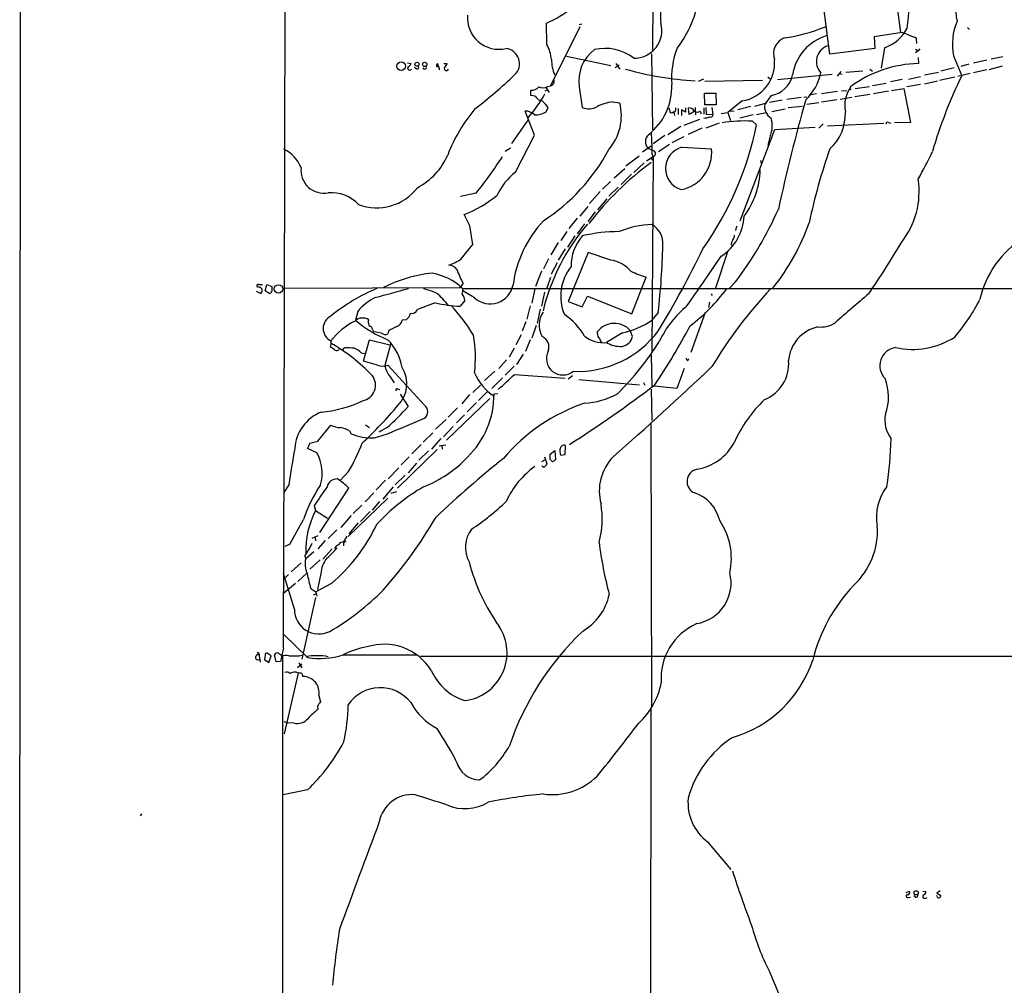
# Model space of a CAD drawing. Extents: x 4 to 44863, y -43954 to 931.
# Drawn here: x 8 to 223, y 317 to 527 of the extents above; entities that cross this region are included whole.
import ezdxf

# ---------------------------------------------------------------- set-up
doc = ezdxf.new("R2010")
doc.units = 0
doc.header["$MEASUREMENT"] = 0
doc.layers.add('MAIN', color=5, linetype='CONTINUOUS')

msp = doc.modelspace()

# ---------------------------------------------------------------- linework, layer by layer
at = {"layer": 'MAIN'}
for p, q in [((8.4667, 214.5453), (8.8053, 925.9993)), ((146.6427, 596.1379), (146.1347, 519.9379)), ((184.7427, 519.4299), (181.61, 543.8986)), ((197.5273, 543.5599), (200.152, 524.1713)), ((123.19, 521.5466), (123.1053, 526.2033)), ((130.3867, 525.4413), (123.952, 512.5719)), ((130.2173, 525.9493), (130.81, 526.0339)), ((214.7147, 525.2719), (215.138, 524.8486)), ((200.4907, 524.1713), (194.3947, 523.2399)), ((194.3947, 523.2399), (194.564, 520.6999)), ((203.708, 521.8006), (203.6233, 522.9013)), ((194.564, 520.6999), (184.7427, 519.4299)), ((196.6807, 520.8693), (195.9187, 516.3819)), ((127.4233, 519.0066), (137.0753, 516.9746)), ((145.9653, 519.5146), (146.1347, 503.0046)), ((203.3693, 520.5306), (203.962, 520.1919)), ((203.962, 520.1919), (203.3693, 519.7686)), ((204.3007, 520.6153), (203.962, 520.1919)), ((203.962, 518.7526), (204.0467, 517.3979)), ((211.6667, 519.0913), (213.4447, 514.7733)), ((219.8793, 518.4139), (222.4193, 518.9219)), ((92.8793, 517.5673), (93.6413, 517.3979)), ((94.742, 516.2973), (94.4033, 516.5513)), ((99.6527, 516.7206), (99.3987, 517.3979)), ((99.7373, 516.3819), (99.7373, 516.0433)), ((100.7533, 517.3979), (101.5153, 517.3979)), ((138.938, 517.0593), (138.0067, 516.4666)), ((138.176, 517.3979), (139.0227, 516.2126)), ((211.836, 516.4666), (208.8727, 515.7893)), ((214.9687, 517.3133), (213.2753, 516.8053)), ((218.948, 518.1599), (215.9847, 517.4826)), ((219.456, 516.1279), (222.3347, 516.8899)), ((171.2807, 514.5193), (171.8733, 514.0113)), ((173.3973, 513.9266), (185.2507, 515.1119)), ((187.1133, 515.7046), (186.3513, 514.6886)), ((186.8593, 515.2813), (187.452, 515.1119)), ((191.9393, 515.7893), (188.214, 515.4506)), ((193.4633, 516.2126), (194.056, 515.7893)), ((201.8453, 514.0113), (204.47, 514.6039)), ((205.3167, 514.9426), (208.3647, 515.5353)), ((211.9207, 514.4346), (208.6187, 513.7573)), ((215.3073, 515.2813), (212.598, 514.6039)), ((218.948, 516.0433), (215.9847, 515.3659)), ((123.0207, 512.1486), (123.698, 511.1326)), ((123.3593, 512.4026), (123.952, 512.5719)), ((130.2173, 512.3179), (130.8947, 507.8306)), ((157.226, 514.0113), (156.1253, 513.5033)), ((170.0953, 513.7573), (157.5647, 513.5033)), ((190.246, 511.9793), (193.3787, 512.4026)), ((194.056, 512.6566), (197.0193, 513.1646)), ((200.4907, 513.9266), (197.9507, 513.4186)), ((204.47, 512.8259), (201.5067, 512.3179)), ((208.1953, 513.5879), (205.3167, 512.9106)), ((119.7187, 510.4553), (119.7187, 511.6406)), ((120.65, 510.2859), (119.7187, 510.4553)), ((123.2747, 511.6406), (122.7667, 511.3866)), ((157.5647, 508.4233), (157.48, 510.9633)), ((157.48, 510.9633), (159.9353, 510.9633)), ((159.9353, 510.9633), (160.02, 508.4233)), ((171.958, 510.4553), (170.6033, 508.5926)), ((175.4293, 509.6933), (178.4773, 510.1166)), ((179.07, 510.1166), (179.7473, 510.2013)), ((181.864, 510.7939), (180.2553, 510.5399)), ((186.436, 511.3019), (182.9647, 510.7939)), ((189.5687, 510.0319), (187.0287, 509.6086)), ((187.2827, 511.4713), (188.468, 511.5559)), ((188.976, 511.8099), (189.3993, 511.8099)), ((193.4633, 510.7093), (190.1613, 510.2013)), ((197.5273, 511.3866), (194.2253, 510.7939)), ((198.2047, 511.5559), (200.8293, 511.9793)), ((200.8293, 511.9793), (202.2687, 504.6133)), ((123.0207, 506.8993), (123.444, 507.8306)), ((137.414, 509.1006), (139.0227, 508.8466)), ((155.448, 507.8306), (155.5327, 506.2219)), ((160.02, 508.4233), (157.5647, 508.4233)), ((157.734, 507.8306), (157.8187, 506.3913)), ((159.0887, 507.8306), (159.258, 506.3066)), ((165.6927, 509.2699), (162.56, 506.7299)), ((167.5553, 508.0846), (164.7613, 507.3226)), ((168.402, 508.1693), (171.0267, 508.8466)), ((174.4133, 509.4393), (171.6193, 508.9313)), ((175.6833, 507.8306), (178.816, 508.1693)), ((182.372, 508.8466), (179.7473, 508.5079)), ((186.2667, 509.5239), (182.9647, 509.0159)), ((120.4807, 501.8193), (118.4487, 507.0686)), ((149.6907, 507.7459), (150.0293, 506.7299)), ((151.0453, 506.8993), (150.622, 506.8146)), ((150.7913, 506.8146), (150.9607, 506.1373)), ((151.7227, 507.6613), (151.7227, 506.3066)), ((153.3313, 506.8146), (152.4847, 507.3226)), ((152.4847, 507.3226), (152.4847, 506.1373)), ((153.3313, 507.7459), (153.3313, 506.8146)), ((154.178, 506.3066), (154.0087, 507.7459)), ((155.3633, 507.0686), (154.178, 506.3066)), ((156.5487, 507.0686), (156.718, 506.4759)), ((157.3107, 507.7459), (157.3107, 506.3913)), ((157.8187, 506.3913), (159.258, 506.3066)), ((161.1207, 506.5606), (162.56, 506.7299)), ((162.56, 506.7299), (163.1527, 505.0366)), ((163.9147, 507.0686), (162.8987, 506.9839)), ((168.0633, 506.2219), (165.1847, 505.5446)), ((168.8253, 506.3066), (170.942, 506.7299)), ((172.1273, 506.9839), (175.006, 507.5766)), ((115.57, 500.0413), (119.126, 505.1213)), ((152.3153, 503.6819), (149.5213, 501.9039)), ((156.3793, 505.2059), (152.9927, 503.9359)), ((160.6973, 504.4439), (157.734, 503.3433)), ((167.894, 504.8673), (168.8253, 504.1053)), ((172.8047, 503.0893), (181.5253, 503.5973)), ((183.3033, 504.2746), (182.372, 503.3433)), ((196.5113, 504.3593), (184.2347, 503.7666)), ((197.5273, 504.6133), (198.0353, 504.4439)), ((202.2687, 504.6133), (198.7973, 504.5286)), ((116.332, 493.7759), (120.4807, 501.8193)), ((148.844, 501.7346), (146.304, 499.9566)), ((150.4527, 500.2106), (153.0773, 501.5653)), ((156.8873, 503.3433), (153.924, 501.9886)), ((165.2693, 483.1926), (172.8047, 503.0893)), ((171.7887, 501.6499), (171.2807, 499.6179)), ((145.8807, 499.4486), (144.018, 498.0939)), ((149.86, 499.7873), (147.4893, 498.1786)), ((115.2313, 499.0253), (114.1307, 498.2633)), ((140.3773, 495.1306), (143.256, 497.3319)), ((144.8647, 496.2313), (146.304, 497.1626)), ((146.05, 497.7553), (146.304, 497.1626)), ((146.304, 497.1626), (146.05, 454.6599)), ((146.4733, 498.4326), (146.812, 498.0093)), ((152.5693, 499.1946), (159.004, 498.8559)), ((144.3567, 495.8079), (142.0707, 493.6913)), ((145.8807, 496.7393), (146.1347, 496.4006)), ((169.672, 496.3159), (169.8413, 495.6386)), ((137.8373, 492.5059), (140.1233, 494.5379)), ((141.5627, 493.3526), (139.3613, 491.0666)), ((136.9907, 491.7439), (135.2973, 490.0506)), ((107.7807, 489.2039), (104.394, 488.4419)), ((134.7893, 489.5426), (132.4187, 486.9179)), ((138.684, 490.4739), (136.652, 488.5266)), ((136.2287, 487.9339), (134.1967, 485.5633)), ((106.426, 482.0919), (105.156, 484.5473)), ((132.08, 486.3253), (130.3867, 484.2086)), ((133.6887, 485.1399), (132.08, 483.0233)), ((107.1033, 478.0279), (106.426, 482.0919)), ((129.794, 483.7853), (127.9313, 481.4993)), ((131.4027, 482.5153), (129.794, 480.3139)), ((127.508, 480.8219), (126.238, 478.8746)), ((164.4227, 482.0073), (164.2533, 481.0759)), ((104.5633, 474.8953), (107.1033, 478.0279)), ((125.6453, 478.4513), (124.0367, 475.7419)), ((129.286, 479.8906), (127.6773, 477.4353)), ((127.1693, 477.0966), (125.6453, 474.6413)), ((132.1647, 476.2499), (127.8467, 465.5819)), ((137.0753, 474.6413), (132.1647, 476.2499)), ((162.56, 476.6733), (159.8507, 468.5453)), ((123.5287, 474.8953), (122.428, 472.6939)), ((125.3913, 474.0486), (124.1213, 471.5933)), ((122.0047, 472.1859), (120.7347, 468.8839)), ((60.452, 469.3073), (61.2987, 469.3073)), ((61.8913, 467.9526), (62.23, 469.3073)), ((62.23, 469.3073), (63.3307, 468.8839)), ((104.394, 468.6299), (104.9867, 469.5613)), ((123.952, 470.8313), (123.19, 468.5453)), ((141.6473, 462.9573), (144.78, 470.9159)), ((164.2533, 469.8999), (162.8987, 468.5453)), ((59.944, 467.8679), (60.96, 467.3599)), ((60.2827, 468.7146), (60.1133, 468.7993)), ((62.738, 467.3599), (61.8913, 467.9526)), ((65.9553, 468.5453), (104.394, 468.6299)), ((104.8173, 468.4606), (331.6393, 468.3759)), ((107.442, 466.4286), (104.902, 467.9526)), ((120.5653, 468.4606), (119.888, 465.2433)), ((122.682, 467.6139), (122.0047, 464.5659)), ((158.9193, 467.2753), (159.1733, 466.9366)), ((98.8907, 465.3279), (94.996, 463.8886)), ((105.3253, 465.8359), (104.3093, 464.5659)), ((127.8467, 465.5819), (130.8947, 464.4813)), ((130.8947, 464.4813), (131.9953, 466.7673)), ((131.9953, 466.7673), (141.6473, 462.9573)), ((158.5807, 465.4973), (158.3267, 464.3119)), ((82.042, 463.4653), (81.534, 461.5179)), ((119.5493, 464.6506), (118.7873, 461.7719)), ((121.7507, 463.9733), (121.0733, 460.9253)), ((147.4047, 463.2113), (146.05, 461.5179)), ((157.6493, 463.2113), (154.5167, 454.4906)), ((84.328, 461.0946), (84.4127, 461.6026)), ((92.5407, 461.6026), (91.694, 461.5179)), ((118.618, 461.1793), (117.7713, 459.1473)), ((87.2067, 458.7239), (85.598, 458.9779)), ((88.8153, 459.3166), (88.5613, 458.5546)), ((120.8193, 460.4173), (119.888, 457.6233)), ((134.1967, 458.5546), (134.1967, 459.0626)), ((139.6153, 458.8086), (136.144, 456.6919)), ((141.8167, 457.9619), (141.3087, 459.3166)), ((83.312, 452.6279), (84.582, 457.2846)), ((84.582, 457.2846), (88.9847, 456.1839)), ((89.2387, 456.5226), (87.884, 451.6966)), ((117.602, 458.3853), (116.4167, 456.1839)), ((119.5493, 457.2846), (118.5333, 454.7446)), ((78.74, 454.9986), (79.1633, 455.5066)), ((82.804, 454.4059), (83.566, 454.3213)), ((116.078, 455.4219), (114.9773, 453.4746)), ((86.36, 451.7813), (83.312, 452.6279)), ((114.3847, 452.8819), (112.6913, 451.0193)), ((118.0253, 454.1519), (116.586, 451.8659)), ((145.8807, 453.8979), (146.05, 447.1246)), ((153.8393, 452.7973), (154.0933, 453.1359)), ((96.52, 443.0606), (88.5613, 451.7813)), ((111.8447, 450.4266), (109.6433, 448.3946)), ((116.078, 451.5273), (114.1307, 449.5799)), ((153.0773, 451.0193), (151.4687, 446.7013)), ((89.0693, 449.2413), (89.916, 447.8866)), ((113.538, 448.9873), (111.1673, 446.7013)), ((116.1627, 449.7493), (127.1693, 448.9026)), ((128.778, 449.4106), (127.8467, 448.7333)), ((130.1327, 448.6486), (143.3407, 447.4633)), ((144.1873, 447.9713), (144.526, 447.3786)), ((90.7627, 446.5319), (91.186, 446.4473)), ((107.1033, 445.7699), (108.712, 447.3786)), ((110.3207, 446.1086), (108.2887, 444.0766)), ((145.8807, 446.5319), (146.05, 439.6739)), ((151.4687, 446.7013), (146.558, 447.2093)), ((91.2707, 445.4313), (92.964, 442.7219)), ((110.744, 444.4999), (101.346, 435.4406)), ((106.3413, 445.3466), (104.648, 443.3146)), ((107.8653, 443.6533), (105.8333, 441.6213)), ((111.6753, 445.5159), (112.522, 445.6006)), ((103.7167, 442.4679), (101.6847, 440.4359)), ((101.2613, 439.9279), (98.9753, 437.8113)), ((105.2407, 440.9439), (103.5473, 439.1659)), ((73.3213, 435.1866), (76.2, 438.6579)), ((80.264, 437.4726), (80.6027, 436.7953)), ((83.7353, 438.7426), (84.582, 438.1499)), ((88.392, 438.1499), (86.614, 437.1339)), ((102.7853, 438.4039), (100.6687, 436.1179)), ((145.796, 439.1659), (145.9653, 377.4439)), ((71.628, 434.7633), (73.3213, 435.1866)), ((85.6827, 435.9486), (88.4767, 436.7953)), ((98.3827, 437.0493), (96.266, 435.0173)), ((100.076, 435.7793), (98.044, 433.4933)), ((73.152, 432.6466), (71.12, 433.5779)), ((99.314, 433.4086), (90.678, 424.9419)), ((95.8427, 434.5093), (93.8107, 432.4773)), ((97.4513, 433.0699), (95.3347, 431.0379)), ((99.7373, 434.1706), (101.1767, 434.4246)), ((100.33, 434.2553), (100.4147, 433.4933)), ((123.8673, 432.3926), (124.8833, 433.1546)), ((124.8833, 433.1546), (125.0527, 431.1226)), ((127.1693, 432.3079), (127.254, 434.2553)), ((93.218, 431.7999), (91.44, 430.0219)), ((122.0893, 430.7839), (122.7667, 431.1226)), ((122.682, 431.7999), (123.19, 430.2759)), ((123.8673, 431.2073), (123.8673, 432.3926)), ((124.0367, 431.1226), (123.8673, 431.2073)), ((126.238, 432.1386), (127.1693, 432.3079)), ((80.01, 428.5826), (78.232, 426.6353)), ((90.932, 429.4293), (88.646, 426.9739)), ((94.8267, 430.4453), (92.964, 428.3286)), ((122.428, 429.5139), (122.0893, 429.7679)), ((88.0533, 426.7199), (86.0213, 424.6033)), ((92.3713, 427.8206), (90.17, 425.7039)), ((67.056, 425.7039), (65.9553, 424.0106)), ((73.7447, 415.2899), (80.0947, 424.9419)), ((89.7467, 425.2806), (87.4607, 422.5713)), ((88.5613, 422.8253), (79.9253, 414.4433)), ((85.5133, 423.9259), (83.6507, 421.9786)), ((90.424, 424.1799), (89.2387, 423.8413)), ((72.5593, 421.2166), (72.8133, 420.1159)), ((72.8133, 420.1159), (75.438, 418.4226)), ((82.8887, 421.3013), (81.026, 419.4386)), ((86.7833, 422.0633), (85.1747, 420.2006)), ((67.2253, 412.7499), (70.1887, 418.1686)), ((80.6027, 419.0153), (78.3167, 416.3906)), ((84.7513, 419.8619), (82.6347, 417.7453)), ((77.47, 415.8826), (75.6073, 414.0199)), ((82.1267, 417.4066), (80.0947, 415.0359)), ((73.3213, 414.6126), (72.0513, 414.0199)), ((72.7287, 414.1893), (72.8133, 413.5119)), ((74.93, 413.5966), (73.3213, 411.7339)), ((78.9093, 413.1733), (79.756, 414.5279)), ((66.2093, 412.3266), (67.2253, 412.7499)), ((76.454, 411.7339), (74.422, 409.5326)), ((78.9093, 413.1733), (78.9093, 412.4113)), ((78.994, 413.1733), (79.502, 413.4273)), ((70.5273, 410.2099), (70.6967, 409.6173)), ((72.4747, 411.1413), (70.6967, 409.6173)), ((73.8293, 409.3633), (71.628, 407.3313)), ((69.6807, 408.6859), (67.564, 406.7386)), ((68.2413, 398.6106), (65.8707, 406.3999)), ((66.9713, 406.1459), (65.9553, 405.1299)), ((69.0033, 404.6219), (70.9507, 406.4846)), ((73.9987, 406.3999), (73.2367, 402.9286)), ((65.9553, 402.1666), (68.4953, 404.2833)), ((71.7973, 403.0979), (72.898, 402.4206)), ((76.2847, 404.1986), (72.898, 402.4206)), ((72.8133, 401.1506), (69.85, 387.7733)), ((72.39, 401.7433), (72.898, 401.9973)), ((72.898, 402.4206), (73.152, 401.4893)), ((71.12, 388.1119), (65.9553, 393.1073)), ((65.8707, 390.2286), (65.1933, 387.2653)), ((60.1133, 389.2973), (60.5367, 389.0433)), ((60.5367, 389.0433), (60.7907, 387.0959)), ((61.8913, 388.6199), (61.722, 387.6886)), ((63.1613, 388.4506), (62.3147, 389.0433)), ((62.6533, 387.0113), (63.1613, 388.4506)), ((64.262, 387.1806), (63.9233, 388.7046)), ((64.77, 389.0433), (65.6167, 388.4506)), ((65.6167, 388.4506), (65.7013, 134.4506)), ((69.2573, 388.4506), (69.85, 388.6199)), ((78.8247, 388.7046), (94.8267, 388.7046)), ((95.6733, 388.3659), (335.4493, 388.4506)), ((61.722, 387.6886), (62.6533, 387.0113)), ((65.1933, 387.2653), (64.262, 387.1806)), ((68.9187, 385.9106), (69.85, 386.7573)), ((69.1727, 386.9266), (69.85, 385.8259)), ((69.088, 384.7253), (66.04, 371.5173)), ((73.5753, 379.8146), (73.914, 378.4599)), ((73.2367, 377.5286), (73.3213, 376.7666)), ((145.796, 376.7666), (145.6267, 233.4259)), ((65.9553, 374.1419), (66.7173, 373.8879)), ((68.1567, 373.8033), (66.7173, 373.8879)), ((71.12, 359.3253), (65.786, 358.2246)), ((34.9673, 354.0759), (34.7133, 353.6526)), ((158.1573, 347.9799), (163.2373, 341.9686)), ((201.3373, 336.9733), (202.0993, 337.2273)), ((204.978, 337.2273), (205.6553, 337.1426)), ((208.788, 337.3119), (208.026, 336.8039)), ((208.026, 336.8039), (208.8727, 336.2959)), ((201.7607, 335.8726), (202.2687, 335.9573)), ((203.3693, 335.9573), (203.0307, 336.2113)), ((208.026, 336.1266), (207.9413, 336.2959))]:
    msp.add_line(p, q, dxfattribs=at)
for centre, radius in [((91.4664, 516.8386), 0.9365), ((94.9124, 517.2521), 0.4297), ((96.6121, 517.2156), 0.4722), ((64.7726, 468.3376), 0.9273), ((203.529, 336.8751), 0.4684)]:
    msp.add_circle(centre, radius, dxfattribs=at)
for centre, radius, start, end in [((-74630.1383, 647.6302), 74696.4525, 359.802560299, 0.0421368), ((153.2478, 531.8608), 48.8136, 352.041886, 14.174285), ((168.8671, 528.3877), 20.9838, 153.34129, 185.975277), ((112.7121, 549.6088), 25.6093, 293.943589, 323.376028), ((225.9814, 529.2889), 13.8117, 157.831065, 191.113702), ((132.3103, 535.5156), 24.2342, 322.565036, 351.767016), ((112.7327, 527.3609), 6.8429, 174.798218, 283.240568), ((142.1766, 524.6157), 6.0333, 268.994264, 15.256368), ((168.5272, 563.6762), 41.1766, 278.814175, 291.788671), ((193.5861, 529.4238), 9.097, 289.887648, 331.639865), ((224.4955, 521.6002), 13.0718, 157.385934, 191.065546), ((176.2178, 519.5262), 3.7252, 111.761709, 200.122922), ((187.18, 513.2587), 10.6986, 106.925664, 170.94435), ((179.0542, 466.7972), 61.2479, 66.350434, 69.512966), ((113.8851, 517.3857), 3.3401, 312.992126, 82.864345), ((115.3785, 517.3107), 8.8861, 6.582216, 28.46941), ((135.8764, 510.7062), 10.0209, 51.81962, 103.604549), ((167.2312, 514.3821), 16.9348, 157.786005, 185.272538), ((185.4948, 517.831), 3.6557, 108.756606, 222.401363), ((138.6872, 513.6117), 8.5682, 127.095921, 188.68495), ((93.3201, 516.4292), 0.4601, 140.706213, 331.914327), ((92.6676, 517.6943), 1.0178, 286.930557, 343.069443), ((94.9537, 516.5936), 0.3642, 234.455006, 35.544994), ((96.5731, 516.6116), 0.4178, 200.308847, 27.619945), ((99.5891, 516.9904), 0.4498, 115.043828, 216.864802), ((99.441, 516.4878), 0.3147, 340.332702, 132.282263), ((101.3037, 516.3396), 0.4827, 142.12814, 344.742799), ((99.6937, 518.2031), 1.9916, 308.103582, 336.153182), ((132.4534, 518.2176), 8.2482, 179.224053, 203.394423), ((164.2753, 517.6183), 8.4679, 279.635852, 4.241568), ((204.4937, 491.8584), 25.5434, 91.002706, 126.458694), ((47.4461, 586.7614), 99.3977, 307.189011, 313.73545), ((158.9594, 581.1072), 67.526, 253.952308, 267.019233), ((171.0749, 516.0316), 5.6458, 278.999006, 348.878744), ((171.9488, 517.6424), 11.0828, 312.901228, 348.146621), ((305.3754, 469.9392), 102.2807, 154.001761, 163.923233), ((119.9122, 513.6122), 1.9811, 264.394735, 319.206407), ((122.2937, 514.4753), 2.3306, 247.770834, 297.208241), ((123.811, 513.5201), 0.9586, 278.458064, 19.614423), ((136.8537, 512.4692), 13.519, 308.600437, 1.511929), ((195.113, 508.2743), 7.1178, 144.549721, 191.138331), ((92.2592, 528.4983), 35.2726, 319.401648, 329.872145), ((122.5973, 511.5558), 2.3248, 213.109726, 259.508882), ((117.0526, 503.4709), 7.7367, 34.29867, 48.550594), ((132.2859, 511.3344), 3.7699, 248.344219, 300.454449), ((139.8186, 495.8842), 13.4334, 100.311637, 114.740079), ((128.2212, 506.0104), 11.1677, 319.019293, 14.712305), ((173.4481, 508.0319), 2.8995, 168.850119, 239.074877), ((585.3917, 395.7776), 421.535, 164.345352, 167.678403), ((135.4021, 484.3984), 36.2528, 140.256714, 158.811892), ((118.5237, 504.387), 2.6826, 43.155701, 91.602052), ((120.5751, 510.9688), 4.7478, 268.860728, 301.004114), ((150.2407, 508.2981), 1.5824, 262.322568, 290.362373), ((150.2832, 507.492), 0.9655, 322.127098, 15.246791), ((154.1626, 506.6395), 1.1171, 22.589091, 97.919017), ((155.8714, 507.8448), 1.0302, 228.888367, 311.107443), ((156.9288, 510.756), 5.2254, 274.191238, 288.429054), ((158.8297, 506.1722), 0.4489, 236.317011, 17.421792), ((177.9412, 506.4543), 10.1978, 311.832445, 2.500999), ((98.1262, 518.6582), 72.1814, 324.844738, 348.368541), ((166.1739, 473.8546), 31.0604, 86.825378, 99.04667), ((166.5027, 503.8307), 5.7182, 337.580842, 17.441235), ((197.358, 504.2238), 0.4247, 66.507351, 184.578763), ((146.6537, 500.382), 2.0448, 131.903696, 224.821682), ((1066.8298, 533.0077), 921.4544, 181.8975187, 182.1925196), ((62.4326, 491.7399), 7.8645, 22.834785, 63.389335), ((88.3046, 503.2249), 14.4751, 297.533739, 336.708376), ((28.0105, 552.9712), 102.1252, 321.361597, 326.874656), ((99.5074, 518.5105), 42.1035, 302.982752, 331.911367), ((272.821, 816.1432), 341.9119, 248.083974, 248.313188), ((146.1348, 497.8398), 0.6981, 284.02828, 14.052168), ((153.778, 494.5565), 4.793, 104.606541, 253.291367), ((150.8622, 498.0062), 8.186, 280.827712, 5.957973), ((311.202, 454.9106), 133.8773, 160.83738, 167.989484), ((116.3743, 541.7181), 100.5908, 330.543892, 334.405719), ((187.8237, 439.599), 70.201, 126.688904, 142.226649), ((74.6618, 494.2133), 5.0146, 173.374269, 280.86805), ((125.1646, 482.6572), 14.2, 128.463328, 154.454706), ((152.5002, 494.5354), 17.089, 322.821778, 359.156741), ((186.4107, 489.5015), 17.7655, 321.537332, 8.906181), ((76.1407, 480.8202), 8.4852, 44.32102, 93.604134), ((86.1966, 497.0216), 11.0189, 248.796772, 322.993869), ((96.5423, 507.4247), 24.4453, 290.632143, 310.298308), ((155.1535, 484.697), 10.9734, 302.941937, 357.449052), ((99.1742, 518.8375), 81.4259, 323.057893, 336.010783), ((141.133, 465.8043), 25.5388, 137.08925, 172.308028), ((166.2437, 453.015), 45.1468, 139.341056, 166.505743), ((146.4283, 463.224), 19.1256, 91.133369, 113.056351), ((143.8772, 478.3281), 4.5677, 354.100313, 61.595767), ((134.6157, 498.7426), 48.3541, 321.354237, 340.71058), ((138.742, 447.3153), 33.5072, 89.664847, 103.544332), ((162.6237, 479.9539), 1.3797, 318.732034, 4.40635), ((138.3273, 473.3671), 9.8894, 138.72698, 180.957158), ((-10.1279, 481.4973), 158.5903, 353.378877, 358.685289), ((164.8374, 478.0499), 1.5403, 139.81104, 190.322147), ((38.5087, 573.572), 187.6999, 325.50656, 329.551079), ((238.3019, 461.34), 21.4114, 122.154328, 167.182889), ((-28.7577, 566.5034), 206.2814, 328.693605, 334.315104), ((98.7211, 483.1927), 10.1478, 287.982509, 305.149379), ((101.5579, 470.9587), 2.5988, 37.052004, 83.457731), ((135.9121, 467.3807), 7.3532, 40.804978, 80.898151), ((-646.9653, 1023.0713), 976.1406, 325.1053061, 325.8772511), ((100.911, 443.2056), 28.6841, 95.396557, 117.581408), ((96.0116, 459.1042), 12.8484, 46.736755, 80.133142), ((118.4248, 477.4959), 15.6058, 198.575548, 210.55996), ((136.4318, 466.7908), 10.2461, 141.265523, 202.996595), ((153.3985, 498.2516), 28.6622, 245.42419, 252.500788), ((60.3461, 469.011), 0.3147, 70.332702, 222.282263), ((110.8692, 470.117), 5.0349, 227.102274, 349.767624), ((60.4662, 467.8822), 0.8524, 28.681808, 102.43184), ((60.3109, 468.0372), 0.9381, 313.782043, 15.714701), ((62.7484, 467.9475), 0.5877, 268.986021, 352.215954), ((317.3305, 468.3759), 254.0003, 179.885409, 180.114592), ((102.7333, 429.6592), 42.1806, 113.090505, 128.97931), ((54.5231, 596.5686), 133.7755, 283.543889, 286.737478), ((91.3579, 448.7402), 20.2605, 67.397625, 75.733643), ((87.2824, 453.3272), 18.4395, 38.219617, 49.960976), ((103.2841, 467.9249), 1.6241, 333.119403, 19.259412), ((103.376, 465.7902), 1.9498, 1.343014, 45.908061), ((130.5885, 491.8007), 39.43, 307.05325, 323.552465), ((245.764, 399.2958), 101.1528, 136.927129, 148.967458), ((405.1131, 214.0196), 330.2146, 129.919856, 131.607352), ((90.991, 456.1842), 11.5369, 116.451558, 140.867452), ((105.6906, 494.0354), 29.5019, 256.674041, 267.316386), ((180.2364, 485.0593), 41.7463, 319.373666, 332.973865), ((91.3273, 463.4087), 2.1758, 303.894561, 350.294816), ((93.7904, 464.2637), 1.2626, 255.393635, 342.717442), ((74.6332, 438.9117), 37.8912, 30.777068, 42.962483), ((126.4804, 460.4949), 4.9961, 145.900259, 210.463801), ((118.6502, 450.6196), 14.7576, 30.216334, 55.542366), ((168.0476, 447.2356), 22.5831, 129.542642, 154.533677), ((77.5124, 459.7399), 3.0105, 115.844976, 244.154194), ((88.2719, 447.7048), 15.2545, 116.567403, 142.313149), ((83.0814, 459.7213), 2.3047, 54.714906, 135.084377), ((98.2133, 481.2564), 25.842, 229.801737, 248.068324), ((85.2256, 460.9592), 0.9077, 171.421795, 255.954571), ((89.9161, 461.8778), 1.814, 289.067203, 348.556266), ((137.8589, 456.2172), 4.6377, 41.93744, 142.154056), ((135.8007, 476.8645), 18.4544, 281.929241, 303.737169), ((182.6976, 466.1472), 6.0962, 264.544342, 301.064981), ((88.274, 461.1288), 3.4333, 197.811683, 218.791426), ((88.0334, 459.8346), 1.3846, 233.339491, 292.412322), ((301.3318, 36.4003), 473.3091, 116.450454, 116.679643), ((129.9324, 472.1536), 21.7493, 267.403993, 323.827016), ((135.0291, 458.3711), 0.8524, 167.56816, 241.318192), ((39.7664, 520.189), 129.2732, 325.76604, 332.417694), ((183.8841, 452.136), 8.1366, 102.536216, 175.936308), ((287.8998, 456.6072), 211.7002, 179.885408, 180.114564), ((56.0735, 421.5741), 40.3296, 43.814512, 60.06278), ((80.4686, 449.2453), 11.4071, 10.240693, 44.810341), ((79.3805, 453.3303), 28.2482, 353.408918, 10.134006), ((121.2283, 455.7548), 2.4012, 337.32966, 66.805796), ((135.3915, 463.0326), 6.3852, 231.340192, 276.768078), ((135.721, 457.7081), 1.1042, 184.404277, 237.518859), ((139.1887, 461.6747), 5.8394, 238.573318, 273.357588), ((96.707, 488.3346), 59.8442, 314.315541, 328.364931), ((139.1092, 458.5933), 2.7801, 278.720309, 346.873002), ((202.7722, 472.012), 16.837, 257.232492, 302.912436), ((76.3469, 455.9025), 0.3174, 117.566031, 258.697149), ((75.4784, 453.7685), 1.9932, 38.108952, 66.138207), ((77.3959, 455.6444), 0.7342, 241.598816, 335.271193), ((79.7138, 442.7721), 12.7464, 82.942, 92.475299), ((80.0956, 451.9943), 3.6265, 41.682348, 70.937517), ((126.6692, 453.2198), 3.6044, 153.479023, 309.200267), ((199.6493, 451.617), 4.019, 98.556918, 224.14412), ((153.9493, 453.2375), 0.4537, 171.405541, 255.969882), ((167.4147, 452.031), 8.3811, 291.737682, 4.6648), ((87.4607, 454.039), 2.5117, 244.009306, 295.988644), ((93.6432, 452.9631), 5.8968, 192.402446, 219.135382), ((85.97, 447.7148), 6.74, 315.323396, 31.868417), ((117.8815, 454.4836), 11.3272, 202.834219, 236.776824), ((-338.629, 974.7647), 722.2111, 311.2526812, 313.5635069), ((82.4708, 447.3765), 3.4352, 279.842373, 38.082564), ((-711.1419, 1337.127), 1213.2074, 312.7643142, 312.9934896), ((186.8642, 444.8563), 10.6642, 339.452381, 21.807196), ((90.5722, 446.3838), 0.2414, 37.862488, 232.11877), ((-7.9736, 649.0297), 254.0378, 302.38772, 307.490868), ((71.9208, 467.0709), 25.6257, 274.840829, 295.760496), ((92.5591, 445.3895), 19.1166, 314.331762, 0.378845), ((130.546, 459.9445), 16.4829, 272.979299, 298.911214), ((191.3846, 422.5641), 30.0913, 133.901424, 155.907092), ((77.5033, 433.0009), 9.1954, 111.834501, 176.402405), ((20.3432, 501.9664), 91.8629, 312.982755, 320.047051), ((44.3782, 486.7357), 65.5576, 312.173381, 317.826619), ((95.5464, 441.6213), 1.7377, 304.074143, 55.92401), ((144.4219, 405.2879), 40.3539, 108.821802, 139.564074), ((-754.1454, 2449.2989), 2181.7843, 292.7187421, 292.9479265), ((203.286, 439.7635), 6.576, 168.155228, 218.225053), ((78.495, 443.5201), 5.3766, 244.732289, 267.196239), ((77.0044, 431.0801), 7.1756, 62.982508, 80.149379), ((84.9774, 447.3797), 11.4528, 247.543918, 273.53068), ((90.1161, 440.2257), 108.0989, 352.098504, 357.597672), ((229.4227, 403.5551), 163.8704, 169.443175, 172.232102), ((-224.9759, 561.1706), 322.4169, 336.687978, 336.917161), ((50.3248, 446.6157), 34.7333, 328.722248, 340.047561), ((127.7832, 433.0647), 1.8014, 154.793459, 210.935939), ((126.9153, 433.4933), 0.8339, 66.035418, 156.041697), ((153.898, 440.3151), 11.4116, 280.389722, 331.373913), ((65.2216, 428.263), 9.0613, 343.595223, 28.932018), ((86.9561, 449.5786), 26.0509, 291.138539, 316.708789), ((279.7405, 226.4558), 263.8073, 129.003885, 133.227414), ((124.477, 431.2327), 0.4539, 194.039305, 278.578205), ((209.4813, 303.9418), 152.6537, 123.578078, 123.807241), ((145.2708, 424.3719), 10.6898, 135.983546, 195.276884), ((131.2264, 414.6365), 18.4409, 125.318693, 155.963123), ((122.0891, 430.6148), 1.1519, 287.110409, 342.889591), ((156.3634, 426.4275), 2.6941, 98.697655, 248.209253), ((77.4431, 424.8414), 2.1354, 87.004276, 168.131241), ((71.921, 417.3283), 11.1703, 42.968119, 59.712106), ((102.3777, 406.9435), 34.0901, 146.611158, 160.775074), ((1089.9682, -275.2596), 1232.9639, 145.3768862, 145.6060664), ((118.8918, 386.6903), 44.6913, 120.289761, 137.029975), ((205.7504, 418.6894), 10.8568, 142.055032, 190.401281), ((79.4029, 458.0646), 50.1372, 303.075172, 314.244516), ((152.6658, 416.0464), 8.3284, 12.962647, 71.101665), ((90.7693, 411.1379), 20.0754, 153.434949, 180.957001), ((115.2386, 418.3497), 19.9789, 344.983754, 9.232954), ((12.9487, 468.8466), 99.6603, 318.461332, 329.774149), ((148.7251, 409.689), 14.5955, 347.658156, 34.30305), ((51.6224, 433.3226), 38.1633, 310.258037, 334.931236), ((112.1251, 412.0949), 6.6627, 143.565584, 208.263597), ((178.8841, 415.6768), 16.2221, 312.805935, 3.720004), ((51.8864, 422.8029), 22.4959, 325.958711, 334.177159), ((60.9902, 426.2664), 21.8691, 310.761142, 319.238858), ((78.4017, 411.2256), 1.557, 112.38634, 157.61366), ((78.7188, 412.1786), 1.0321, 74.535025, 151.86318), ((225.4365, 424.925), 91.6577, 187.366337, 194.595483), ((75.5071, 408.497), 4.9391, 166.890002, 205.124748), ((79.8186, 406.0567), 5.83, 141.299672, 176.625171), ((147.865, 419.7008), 42.9773, 194.500338, 215.268559), ((98.9277, 411.0977), 28.2852, 189.560361, 196.428933), ((154.2651, 404.3456), 8.9973, 279.736509, 14.309001), ((216.3776, 378.7405), 36.4337, 136.596479, 166.057241), ((46.7743, 443.4705), 57.6166, 300.418145, 315.04205), ((125.1164, 404.1724), 11.8545, 299.641708, 348.593194), ((73.5712, 398.5565), 5.3302, 179.418452, 296.45785), ((104.0575, 389.1065), 10.4598, 276.495171, 33.537231), ((160.9807, 383.6273), 12.9389, 113.667361, 184.515673), ((173.8429, 348.9279), 62.1049, 133.644417, 161.413171), ((87.2588, 371.7033), 18.9783, 99.920134, 116.385347), ((87.7353, 378.8858), 12.1062, 31.622354, 108.02472), ((60.3123, 388.112), 0.5193, 150.729995, 319.294599), ((229.5479, 219.3547), 239.4974, 134.885409, 135.114591), ((62.2159, 388.7187), 0.3393, 73.071082, 196.928918), ((64.4737, 388.5564), 0.57, 58.677654, 164.930019), ((66.3883, 386.5762), 1.9898, 70.393051, 121.026473), ((68.1567, 938.7501), 550.3006, 269.885398, 270.114592), ((73.1943, 374.543), 13.9486, 80.038159, 99.961841), ((73.7657, 404.0935), 16.1991, 260.600128, 288.197941), ((156.1775, 395.781), 26.1777, 286.417023, 341.602911), ((66.5783, 383.752), 1.151, 50.53093, 113.208395), ((68.2686, 383.2222), 1.7119, 61.40343, 124.052083), ((69.2994, 383.1571), 1.5824, 69.637627, 97.677432), ((68.5265, 383.758), 1.5908, 7.414948, 33.698059), ((70.1131, 380.4443), 3.519, 349.691804, 90.148164), ((109.0852, 390.1897), 12.1027, 204.175335, 251.47867), ((86.9235, 373.1391), 8.3986, 37.833759, 146.434622), ((132.2452, 385.6688), 16.1298, 312.639779, 349.06333), ((306.3957, 208.6726), 287.881, 143.858394, 144.087581), ((43.3962, 377.9366), 36.5294, 347.032246, 359.758453), ((105.8114, 384.9702), 13.9569, 208.593226, 242.255302), ((83.9422, 363.0983), 17.3097, 127.848856, 137.379854), ((68.8129, 376.9146), 3.1798, 258.090369, 318.780513), ((-143.6001, 590.1024), 359.1979, 320.637161, 322.97435), ((17.4361, 319.611), 97.5383, 28.012532, 32.918599), ((175.8849, 351.545), 22.7442, 122.76462, 164.919228), ((43.4307, 388.4449), 40.1827, 313.557746, 332.256508), ((93.4388, 381.2731), 24.928, 307.293736, 329.772003), ((108.6565, 366.7099), 5.2692, 194.155448, 268.762482), ((124.3009, 372.2068), 13.9509, 261.933613, 314.688974), ((93.8305, 351.0068), 7.2477, 84.79505, 169.738639), ((-452.3652, -1378.5499), 1820.8333, 72.2933157, 72.5224987), ((134.9449, 232.8164), 126.2082, 95.730401, 101.211863), ((105.3571, 364.814), 9.6277, 245.931889, 301.623799), ((164.5116, 356.5029), 10.631, 174.820649, 233.293727), ((2529.1974, -563.6445), 2608.5916, 159.443844, 159.9910356), ((373.5785, 408.4789), 220.3857, 197.657562, 200.922922), ((201.6443, 336.1584), 0.3085, 84.102776, 292.159978), ((201.6592, 336.9732), 0.5082, 271.894503, 30.000795), ((203.5176, 336.317), 0.3891, 247.594233, 22.405767), ((205.4188, 336.0892), 0.4601, 140.706213, 331.914327), ((204.9144, 337.1074), 0.7417, 281.532613, 2.720065), ((208.4494, 336.2113), 0.4317, 191.312535, 11.302123), ((248.6446, 301.4159), 172.7866, 170.837394, 174.912565), ((217.5146, 343.2409), 51.5783, 195.132126, 206.94296), ((294.3491, 369.231), 132.3625, 201.895714, 213.637855)]:
    msp.add_arc(centre, radius, start, end, dxfattribs=at)

doc.saveas('drawing.dxf')
